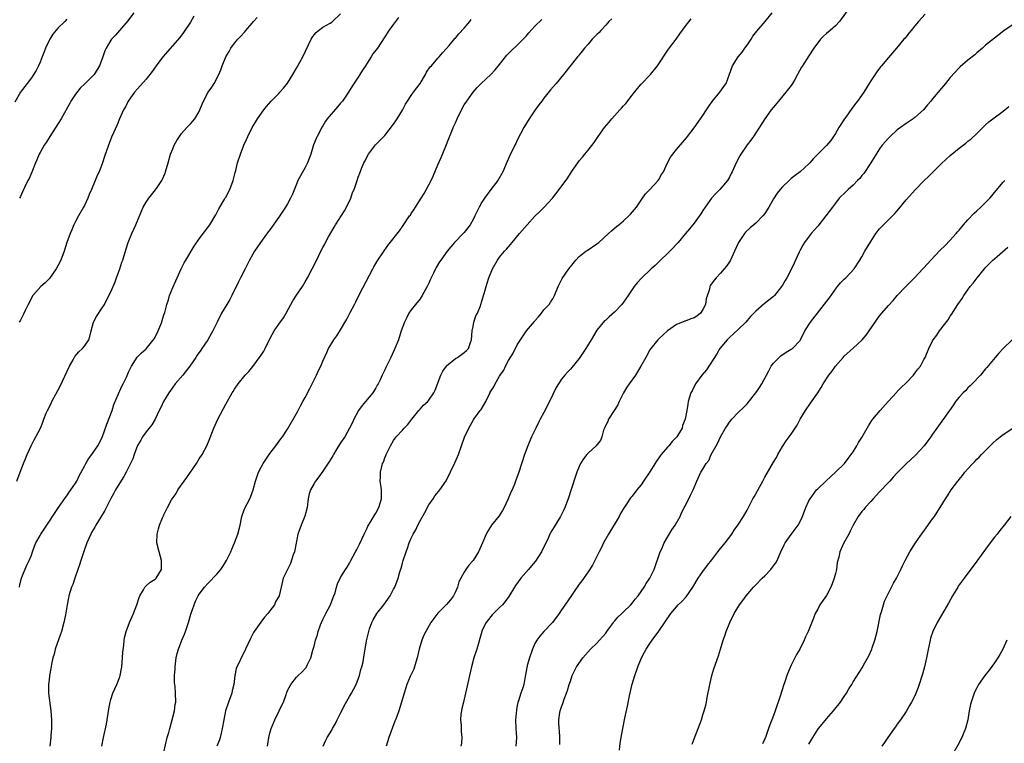
# Model space of a CAD drawing. Units: inches. Extents: x 2595000 to 2598000, y 1488000 to 1491000.
# Drawn here: x 2596668 to 2596891, y 1488538 to 1488701 of the extents above; entities that cross this region are included whole.
import ezdxf

# ---------------------------------------------------------------- set-up
doc = ezdxf.new("R2010")
doc.units = ezdxf.units.IN
doc.header["$MEASUREMENT"] = 0
doc.layers.add('LD25951488_10ft', color=93, linetype='Continuous')

msp = doc.modelspace()

# ---------------------------------------------------------------- linework, layer by layer
at = {"layer": 'LD25951488_10ft'}
for points, elevation in [([(2596668.32, 1488573), (2596668.42, 1488573.58), (2596668.79, 1488575), (2596669, 1488575.6), (2596669.99, 1488578.01), (2596670.49, 1488579), (2596671, 1488580.27), (2596671.25, 1488581), (2596671.73, 1488582.27), (2596672.03, 1488583), (2596673, 1488584.72), (2596673.16, 1488585), (2596673.91, 1488586.09), (2596677.13, 1488591), (2596678.71, 1488593.29), (2596679, 1488593.66), (2596679.53, 1488594.47), (2596679.96, 1488595), (2596681, 1488596.5), (2596681.29, 1488597), (2596681.81, 1488598.19), (2596683, 1488600.37), (2596683.33, 1488601), (2596683.95, 1488602.05), (2596684.68, 1488603), (2596685, 1488603.45), (2596686.02, 1488605), (2596687, 1488606.89), (2596688.08, 1488609.92), (2596689.27, 1488613), (2596689.68, 1488614.32), (2596690.71, 1488616.71), (2596690.86, 1488617.14), (2596691, 1488617.4), (2596691.5, 1488618.5), (2596691.8, 1488619), (2596692.51, 1488620.51), (2596693, 1488621.63), (2596693.65, 1488623), (2596694.96, 1488625.04), (2596695.95, 1488626.05), (2596697, 1488626.95), (2596698.81, 1488629.19), (2596699.51, 1488630.49), (2596700.52, 1488633), (2596700.62, 1488633.38), (2596701, 1488634.65), (2596701.19, 1488635.19), (2596701.67, 1488637), (2596702.03, 1488638.03), (2596702.27, 1488639), (2596703, 1488640.78), (2596703.7, 1488642.3), (2596704, 1488643), (2596704.92, 1488645), (2596705.62, 1488646.38), (2596705.95, 1488647), (2596707.86, 1488650.14), (2596709, 1488651.81), (2596711.38, 1488655), (2596712.61, 1488657), (2596712.74, 1488657.26), (2596713, 1488657.74), (2596713.42, 1488658.58), (2596714.65, 1488660.65), (2596714.9, 1488661.1), (2596715, 1488661.27), (2596715.92, 1488663), (2596716.7, 1488665), (2596717.15, 1488666.85), (2596717.26, 1488667.26), (2596717.67, 1488669), (2596718.31, 1488671), (2596719.09, 1488673), (2596719.7, 1488674.3), (2596720.01, 1488675), (2596721, 1488677), (2596721.77, 1488678.23), (2596722.2, 1488679), (2596723.63, 1488681), (2596724.24, 1488681.76), (2596725.3, 1488683), (2596727, 1488684.72), (2596727.25, 1488685), (2596728.11, 1488685.89), (2596729, 1488687.04), (2596730.2, 1488689), (2596731, 1488690.44), (2596731.35, 1488691), (2596731.79, 1488691.79), (2596732.45, 1488693), (2596734.33, 1488697), (2596734.58, 1488697.42), (2596735, 1488698), (2596735.46, 1488698.54), (2596736.01, 1488699), (2596737, 1488699.73), (2596738.61, 1488700.61), (2596739, 1488700.84), (2596739.2, 1488701), (2596741, 1488702.72)], 10750), ([(2596694.22, 1488703), (2596693, 1488701.41), (2596692.84, 1488701.16), (2596690.92, 1488699), (2596690.06, 1488697.94), (2596689.16, 1488697), (2596689, 1488696.76), (2596687.94, 1488695), (2596687.64, 1488694.36), (2596687.19, 1488693), (2596686.44, 1488691), (2596685.88, 1488690.12), (2596685.22, 1488689), (2596685, 1488688.75), (2596683.2, 1488687), (2596682.05, 1488685.95), (2596681, 1488684.59), (2596679.96, 1488683), (2596679.61, 1488682.39), (2596678.87, 1488681), (2596677.73, 1488679), (2596675.16, 1488675), (2596674.37, 1488673.63), (2596673.93, 1488673), (2596673, 1488671.35), (2596672.78, 1488671), (2596672.27, 1488669.73), (2596671.92, 1488669), (2596671.1, 1488666.9), (2596670.49, 1488665.51), (2596670.21, 1488665), (2596669.44, 1488663.44), (2596669, 1488662.45), (2596668.57, 1488661.43), (2596668.34, 1488661)], 10780), ([(2596737.02, 1488537), (2596737.66, 1488538.34), (2596737.99, 1488539), (2596739, 1488540.66), (2596739.18, 1488541), (2596739.84, 1488542.16), (2596740.24, 1488543), (2596741, 1488544.45), (2596741.25, 1488545), (2596741.83, 1488546.17), (2596743, 1488548.23), (2596743.47, 1488549), (2596743.98, 1488550.02), (2596744.49, 1488551), (2596745.28, 1488553), (2596745.6, 1488554.4), (2596745.82, 1488555), (2596746.09, 1488556.09), (2596746.32, 1488557.68), (2596746.58, 1488559), (2596746.88, 1488560.88), (2596747, 1488561.44), (2596747.32, 1488562.68), (2596747.36, 1488563), (2596747.54, 1488563.54), (2596748.06, 1488565), (2596748.39, 1488565.61), (2596749.2, 1488567), (2596750.8, 1488569), (2596751.72, 1488570.28), (2596752.22, 1488571), (2596753, 1488572.53), (2596753.27, 1488573), (2596754.05, 1488575), (2596754.43, 1488576.43), (2596754.72, 1488577.28), (2596755, 1488578.41), (2596755.16, 1488579), (2596755.81, 1488581), (2596756.15, 1488581.85), (2596756.53, 1488583), (2596757, 1488584.1), (2596757.41, 1488585), (2596758.02, 1488585.98), (2596758.47, 1488587), (2596759, 1488588.01), (2596760.07, 1488589.93), (2596761, 1488591.66), (2596761.94, 1488593), (2596762.36, 1488593.64), (2596763.25, 1488594.75), (2596763.46, 1488595), (2596764.91, 1488597.09), (2596766.88, 1488601.12), (2596767.49, 1488602.51), (2596767.69, 1488603), (2596769.08, 1488606.92), (2596770.01, 1488609), (2596771.18, 1488611), (2596772.62, 1488613), (2596772.79, 1488613.21), (2596773.86, 1488615), (2596774.62, 1488616.62), (2596774.82, 1488617), (2596774.89, 1488617.11), (2596775, 1488617.32), (2596775.65, 1488618.35), (2596775.95, 1488619), (2596777, 1488620.78), (2596777.14, 1488621), (2596777.91, 1488622.09), (2596778.34, 1488623), (2596779, 1488624.26), (2596780.04, 1488625.96), (2596781, 1488627.87), (2596781.71, 1488629), (2596783.11, 1488631), (2596784.89, 1488633.11), (2596785, 1488633.27), (2596785.8, 1488634.2), (2596786.44, 1488635), (2596787, 1488635.75), (2596788.18, 1488637), (2596788.52, 1488637.48), (2596789, 1488638.24), (2596789.42, 1488639), (2596790.21, 1488641), (2596791.14, 1488642.86), (2596792.65, 1488645), (2596793, 1488645.47), (2596794.26, 1488647), (2596795, 1488647.81), (2596796.48, 1488649), (2596796.78, 1488649.22), (2596799, 1488650.66), (2596799.43, 1488651), (2596801.67, 1488653), (2596802.34, 1488653.66), (2596803.41, 1488654.59), (2596803.94, 1488655), (2596805, 1488655.89), (2596806.24, 1488657), (2596806.63, 1488657.37), (2596807.55, 1488658.45), (2596807.95, 1488659), (2596809.32, 1488661), (2596810.03, 1488661.97), (2596811, 1488662.96), (2596812.85, 1488665), (2596813, 1488665.22), (2596813.65, 1488666.35), (2596814.05, 1488667), (2596814.98, 1488669), (2596815.68, 1488670.32), (2596816.17, 1488671), (2596817, 1488672.03), (2596818.41, 1488673.59), (2596819.32, 1488674.68), (2596819.55, 1488675), (2596821, 1488676.91), (2596822.46, 1488679), (2596823, 1488679.74), (2596823.82, 1488681), (2596824.27, 1488681.73), (2596825.1, 1488682.9), (2596826.83, 1488685), (2596827.72, 1488686.28), (2596828.28, 1488687), (2596829.05, 1488689.05), (2596829.7, 1488691), (2596831.01, 1488693), (2596831.91, 1488694.09), (2596832.51, 1488695), (2596833, 1488695.68), (2596833.91, 1488697), (2596834.34, 1488697.66), (2596835.21, 1488698.79), (2596837.1, 1488701), (2596838.67, 1488703)], 10690), ([(2596856.24, 1488704.24), (2596853.89, 1488701), (2596853, 1488700.05), (2596851.78, 1488699), (2596851, 1488698.29), (2596850.3, 1488697.7), (2596849.61, 1488697), (2596848.13, 1488695), (2596847, 1488693.26), (2596845.57, 1488691), (2596845.34, 1488690.66), (2596844.44, 1488689), (2596843.71, 1488687.71), (2596843.3, 1488687), (2596843, 1488686.55), (2596841.8, 1488685), (2596840.11, 1488683), (2596839, 1488681.64), (2596838.49, 1488681), (2596837, 1488679), (2596834.43, 1488675), (2596833.84, 1488674.16), (2596833, 1488673.09), (2596831.62, 1488671), (2596831.39, 1488670.61), (2596830.56, 1488669), (2596829.65, 1488667), (2596829.4, 1488666.6), (2596829, 1488665.8), (2596828.55, 1488665), (2596826.86, 1488663), (2596825.9, 1488662.1), (2596824.98, 1488661.02), (2596823.49, 1488659), (2596823, 1488658.23), (2596822.51, 1488657.49), (2596821, 1488655.39), (2596819.95, 1488654.05), (2596819.09, 1488653), (2596817.39, 1488651), (2596817, 1488650.59), (2596816.25, 1488649.75), (2596812.2, 1488645.8), (2596811.28, 1488645), (2596809, 1488642.87), (2596808.11, 1488641.89), (2596807.44, 1488641), (2596807, 1488640.39), (2596806.12, 1488639), (2596805, 1488637.46), (2596804.64, 1488637), (2596803, 1488635.26), (2596801.8, 1488634.2), (2596801, 1488633.44), (2596800.76, 1488633.24), (2596799, 1488631.17), (2596797.71, 1488629), (2596796.48, 1488627), (2596795.92, 1488626.08), (2596795, 1488624.77), (2596793.33, 1488622.67), (2596793, 1488622.33), (2596792.33, 1488621.67), (2596791.74, 1488621), (2596791, 1488620.04), (2596790.29, 1488619), (2596789.82, 1488618.18), (2596788.28, 1488615), (2596787, 1488612.52), (2596786.16, 1488611), (2596785.77, 1488610.23), (2596785.17, 1488609), (2596784.22, 1488607), (2596783.38, 1488605), (2596782.65, 1488603), (2596781.31, 1488599), (2596780.59, 1488597), (2596780.34, 1488596.34), (2596779.8, 1488595), (2596779.54, 1488594.46), (2596778.93, 1488593), (2596778.01, 1488591), (2596777.65, 1488590.35), (2596776.86, 1488589.14), (2596775.17, 1488587), (2596774.33, 1488585.67), (2596773.93, 1488585), (2596773.14, 1488583), (2596772.25, 1488581), (2596771, 1488579.06), (2596770.04, 1488577.96), (2596769.37, 1488577), (2596769, 1488576.42), (2596768.19, 1488575), (2596767.79, 1488574.21), (2596767.44, 1488573), (2596767, 1488571.95), (2596766.54, 1488571), (2596765.86, 1488570.14), (2596765, 1488569.07), (2596763, 1488567.08), (2596762.09, 1488565.91), (2596761.44, 1488565), (2596760.26, 1488563), (2596759.86, 1488562.14), (2596759.38, 1488561), (2596758.82, 1488559), (2596758.36, 1488557), (2596758.03, 1488556.03), (2596757.74, 1488555), (2596757.55, 1488554.45), (2596756.75, 1488552.75), (2596756.02, 1488551), (2596755.78, 1488550.22), (2596755.35, 1488549), (2596754.81, 1488547), (2596754.21, 1488545), (2596753.76, 1488543.76), (2596753.46, 1488543), (2596753.31, 1488542.69), (2596751.89, 1488539), (2596751.32, 1488537)], 10680), ([(2596873.34, 1488702.66), (2596871.82, 1488701), (2596871, 1488700.01), (2596870.12, 1488699), (2596869.64, 1488698.36), (2596868.75, 1488697.25), (2596868.52, 1488697), (2596866.86, 1488695), (2596865, 1488692.88), (2596863.43, 1488691), (2596863.23, 1488690.77), (2596862.36, 1488689.64), (2596861, 1488687.56), (2596860.67, 1488687), (2596860.01, 1488685.99), (2596859.44, 1488685), (2596858, 1488683), (2596857.55, 1488682.45), (2596857, 1488681.7), (2596856.68, 1488681.32), (2596855.32, 1488679.32), (2596855.05, 1488678.95), (2596853.79, 1488677), (2596853, 1488675.65), (2596851.95, 1488674.05), (2596851, 1488672.98), (2596848.02, 1488669.98), (2596847.19, 1488669), (2596847, 1488668.8), (2596845, 1488666.99), (2596843.85, 1488666.15), (2596843, 1488665.44), (2596842.5, 1488665), (2596841, 1488663.57), (2596840.52, 1488663), (2596839.85, 1488662.15), (2596839, 1488660.87), (2596837.91, 1488659), (2596837, 1488657.58), (2596836.57, 1488657), (2596835, 1488655.39), (2596834.53, 1488655), (2596833.71, 1488654.29), (2596832.68, 1488653.32), (2596832.39, 1488653), (2596831.04, 1488650.96), (2596830.19, 1488649), (2596829.24, 1488647), (2596829, 1488646.6), (2596828.33, 1488645.67), (2596827.8, 1488645), (2596827, 1488644.07), (2596825.99, 1488643), (2596825.52, 1488642.48), (2596824.69, 1488641.31), (2596824.54, 1488641), (2596824.47, 1488640.47), (2596823.73, 1488638.27), (2596823.6, 1488637), (2596823, 1488635.82), (2596822.44, 1488635), (2596821.66, 1488634.34), (2596821, 1488633.91), (2596820.28, 1488633.72), (2596819, 1488633.19), (2596818.82, 1488633.18), (2596818.36, 1488633), (2596817, 1488632.4), (2596815, 1488631.04), (2596813, 1488629.17), (2596812.84, 1488629), (2596811.22, 1488627), (2596811, 1488626.67), (2596810.05, 1488625), (2596808.99, 1488623), (2596807.72, 1488621), (2596806.29, 1488619), (2596805.77, 1488618.23), (2596805.05, 1488617), (2596804.02, 1488615), (2596803.73, 1488614.27), (2596802.95, 1488613), (2596801.67, 1488611), (2596801.49, 1488610.51), (2596801, 1488609.67), (2596800.7, 1488609), (2596800.52, 1488608.52), (2596800.14, 1488607), (2596799.81, 1488606.19), (2596799, 1488605.22), (2596798.84, 1488605), (2596797, 1488603.31), (2596796.72, 1488603), (2596795.95, 1488602.05), (2596795.33, 1488601), (2596795, 1488600.27), (2596794.5, 1488599), (2596794.11, 1488597.89), (2596792.48, 1488593), (2596791.75, 1488591), (2596791.53, 1488590.47), (2596790.8, 1488589), (2596789.34, 1488586.66), (2596788.59, 1488585.41), (2596788.38, 1488585), (2596787.88, 1488583.88), (2596786.63, 1488581.37), (2596786.47, 1488581), (2596785.1, 1488578.9), (2596784.18, 1488577.82), (2596783.52, 1488577), (2596781.79, 1488575), (2596780.59, 1488573.41), (2596780.34, 1488573), (2596779.11, 1488570.89), (2596778.27, 1488569.73), (2596777.63, 1488569), (2596777, 1488568.36), (2596775.58, 1488567), (2596775.3, 1488566.7), (2596775, 1488566.37), (2596773.94, 1488565), (2596773, 1488563.12), (2596772.95, 1488563), (2596771.8, 1488559), (2596771.18, 1488557), (2596770.6, 1488555), (2596770.14, 1488553), (2596769.74, 1488551), (2596769.3, 1488549), (2596768.78, 1488547), (2596768.47, 1488545.53), (2596768.33, 1488545), (2596768.24, 1488544.24), (2596768.16, 1488543), (2596768.29, 1488541.71), (2596768.3, 1488540.3), (2596768.45, 1488539), (2596768.34, 1488537.66), (2596768.22, 1488537)], 10670), ([(2596679, 1488701.56), (2596678.58, 1488701), (2596677, 1488699.5), (2596675.86, 1488698.14), (2596675.16, 1488697), (2596675, 1488696.71), (2596674.23, 1488695), (2596673.87, 1488694.13), (2596673.48, 1488693), (2596673, 1488691.8), (2596672.64, 1488691), (2596672.08, 1488689.92), (2596671, 1488688.25), (2596670.02, 1488687), (2596669, 1488685.6), (2596668.58, 1488685), (2596667.27, 1488682.73)], 10790), ([(2596667.68, 1488597), (2596668.46, 1488599), (2596669.21, 1488601), (2596669.75, 1488602.25), (2596670.04, 1488603), (2596670.99, 1488605), (2596671.67, 1488606.33), (2596672.05, 1488607), (2596673.04, 1488609), (2596673.63, 1488610.37), (2596673.85, 1488611), (2596674.39, 1488612.39), (2596674.65, 1488613), (2596675.46, 1488614.54), (2596675.65, 1488615), (2596677, 1488617.5), (2596677.54, 1488618.47), (2596679.61, 1488623), (2596680.47, 1488624.47), (2596680.84, 1488625.16), (2596681.74, 1488626.26), (2596682.57, 1488627), (2596683, 1488627.53), (2596684, 1488629), (2596684.26, 1488629.74), (2596684.54, 1488631), (2596685.1, 1488633), (2596685.76, 1488634.24), (2596687, 1488636.19), (2596687.53, 1488637), (2596688.05, 1488637.95), (2596689, 1488639.83), (2596689.94, 1488642.06), (2596690.3, 1488643), (2596691, 1488645), (2596691.49, 1488646.51), (2596691.69, 1488647), (2596692.03, 1488648.03), (2596692.32, 1488649), (2596692.46, 1488649.54), (2596692.94, 1488651), (2596693.76, 1488653), (2596694.68, 1488655), (2596695.93, 1488658.07), (2596696.34, 1488659), (2596697, 1488660.1), (2596697.57, 1488661), (2596698.22, 1488661.78), (2596699.1, 1488662.9), (2596699.47, 1488663.47), (2596700.53, 1488665), (2596700.7, 1488665.3), (2596701.3, 1488666.7), (2596701.4, 1488667), (2596701.96, 1488669), (2596702.53, 1488671), (2596703, 1488672.17), (2596703.35, 1488673), (2596703.91, 1488674.09), (2596704.5, 1488675), (2596705, 1488675.68), (2596706.16, 1488677), (2596706.57, 1488677.43), (2596707, 1488677.87), (2596707.54, 1488678.46), (2596707.99, 1488679), (2596709, 1488680.65), (2596709.17, 1488681), (2596709.69, 1488682.31), (2596709.98, 1488683), (2596711, 1488684.99), (2596711.84, 1488686.16), (2596712.4, 1488687), (2596713.46, 1488689), (2596713.92, 1488690.08), (2596714.22, 1488691), (2596714.99, 1488693), (2596715.76, 1488694.24), (2596716.18, 1488695), (2596717, 1488696.11), (2596717.73, 1488697), (2596718.36, 1488697.64), (2596719.31, 1488698.69), (2596719.55, 1488699), (2596721, 1488700.63), (2596721.29, 1488701), (2596722.08, 1488701.92)], 10760), ([(2596707.79, 1488702.21), (2596707, 1488700.85), (2596705.47, 1488698.53), (2596704.58, 1488697.42), (2596700.78, 1488693), (2596699.23, 1488691), (2596698.33, 1488689.67), (2596697, 1488687.98), (2596695, 1488685.76), (2596694.34, 1488685), (2596692.94, 1488683), (2596692.28, 1488681.72), (2596691.88, 1488681), (2596690.99, 1488679), (2596690.41, 1488677.59), (2596689.17, 1488674.83), (2596688.43, 1488673), (2596687.55, 1488670.45), (2596687.1, 1488669), (2596686.32, 1488667), (2596685.88, 1488666.12), (2596685.44, 1488665), (2596684.61, 1488663), (2596684.12, 1488661.88), (2596683.77, 1488661), (2596683, 1488659.4), (2596682.79, 1488659), (2596681.64, 1488657), (2596681, 1488655.77), (2596680.61, 1488655), (2596680.13, 1488653.88), (2596679.77, 1488653), (2596679.07, 1488651), (2596678.46, 1488649), (2596677.7, 1488647), (2596677, 1488645.75), (2596676.62, 1488645), (2596675.12, 1488642.88), (2596674.13, 1488641.87), (2596673.18, 1488641), (2596671.36, 1488639), (2596670.25, 1488637), (2596669.59, 1488635.59), (2596669.25, 1488634.75), (2596668.56, 1488633.44), (2596668.28, 1488633)], 10770), ([(2596754.07, 1488701.93), (2596753, 1488700.44), (2596751.93, 1488699), (2596751, 1488697.53), (2596749.32, 1488695), (2596748.32, 1488693.68), (2596747.93, 1488693), (2596747, 1488691.56), (2596746.66, 1488691), (2596745.98, 1488690.02), (2596745.38, 1488689), (2596745, 1488688.41), (2596743.62, 1488686.38), (2596742.79, 1488685), (2596741.41, 1488683), (2596741, 1488682.49), (2596740.29, 1488681.71), (2596737.99, 1488679), (2596737.57, 1488678.43), (2596737, 1488677.4), (2596736.84, 1488677.16), (2596735.7, 1488675), (2596735.47, 1488674.53), (2596734.9, 1488673.1), (2596734.26, 1488671), (2596733.53, 1488669), (2596733, 1488668), (2596731.93, 1488666.07), (2596731.35, 1488665), (2596731, 1488664.18), (2596730.09, 1488661.91), (2596729.69, 1488661), (2596729, 1488659.75), (2596728.56, 1488659), (2596727.94, 1488658.06), (2596727, 1488656.69), (2596725, 1488653.89), (2596724.61, 1488653.39), (2596722.88, 1488651), (2596721.52, 1488649), (2596720.38, 1488647), (2596719.4, 1488645), (2596718.38, 1488643), (2596717.91, 1488642.1), (2596716.41, 1488639), (2596715.91, 1488638.08), (2596715.28, 1488637), (2596714.08, 1488635), (2596713.07, 1488633), (2596712.1, 1488631), (2596710.92, 1488629), (2596709.59, 1488627), (2596709.34, 1488626.66), (2596708.53, 1488625.47), (2596708.24, 1488625), (2596706.85, 1488623), (2596705.26, 1488621), (2596703.57, 1488619), (2596703, 1488618.26), (2596702.49, 1488617.51), (2596702.11, 1488617), (2596700.93, 1488615), (2596700.32, 1488613.68), (2596699.95, 1488613), (2596699, 1488611.05), (2596698.26, 1488609.74), (2596697, 1488608.16), (2596696.19, 1488607), (2596695.76, 1488606.24), (2596695, 1488605.09), (2596694.26, 1488603), (2596693.97, 1488602.03), (2596692.45, 1488599), (2596691.96, 1488598.04), (2596691, 1488596.63), (2596690.06, 1488595), (2596689.7, 1488594.3), (2596689, 1488593.09), (2596687.63, 1488590.37), (2596686.84, 1488589), (2596685.62, 1488587), (2596685.4, 1488586.6), (2596685, 1488585.96), (2596684.65, 1488585.35), (2596684.44, 1488585), (2596683.56, 1488583), (2596682.92, 1488581.08), (2596682.83, 1488580.83), (2596682.21, 1488579), (2596681.92, 1488578.08), (2596681.5, 1488577), (2596680.81, 1488575), (2596680.37, 1488573.63), (2596680.12, 1488573), (2596679.52, 1488571), (2596679.41, 1488570.59), (2596679.09, 1488569), (2596678.7, 1488566.7), (2596678.37, 1488565), (2596677.84, 1488563), (2596677.63, 1488562.37), (2596676.42, 1488559), (2596676.13, 1488557.87), (2596675.88, 1488557), (2596675.58, 1488555.58), (2596675.49, 1488555), (2596675.44, 1488554.56), (2596675.13, 1488553), (2596675, 1488552.04), (2596674.87, 1488551), (2596674.9, 1488549), (2596675.44, 1488545), (2596675.54, 1488543), (2596675.53, 1488541), (2596675.44, 1488539.44), (2596675.43, 1488539), (2596675.16, 1488537)], 10740), ([(2596686.96, 1488537.04), (2596687.3, 1488539), (2596687.98, 1488542.02), (2596688.18, 1488543), (2596688.4, 1488544.4), (2596688.54, 1488545.46), (2596688.82, 1488547), (2596689, 1488547.59), (2596689.47, 1488549), (2596690.37, 1488551), (2596691, 1488552.69), (2596691.09, 1488553), (2596691.41, 1488554.59), (2596691.46, 1488555), (2596691.67, 1488557), (2596691.74, 1488558.26), (2596691.9, 1488559.9), (2596691.98, 1488561), (2596692.16, 1488561.84), (2596692.43, 1488563), (2596693.24, 1488565), (2596694.14, 1488567), (2596694.89, 1488569), (2596695.38, 1488570.62), (2596695.55, 1488571), (2596696.39, 1488572.39), (2596696.7, 1488573), (2596696.83, 1488573.17), (2596697, 1488573.3), (2596697.89, 1488574.11), (2596699, 1488574.78), (2596699.23, 1488575), (2596700.49, 1488577), (2596700.49, 1488579), (2596700.17, 1488580.17), (2596699.9, 1488581), (2596699.43, 1488583), (2596699.45, 1488585), (2596699.8, 1488586.2), (2596700, 1488587), (2596700.69, 1488588.69), (2596700.83, 1488589), (2596700.89, 1488589.11), (2596701, 1488589.36), (2596701.84, 1488591), (2596702.76, 1488592.76), (2596702.9, 1488593), (2596703.78, 1488594.22), (2596704.18, 1488595), (2596705.6, 1488597), (2596706.21, 1488597.79), (2596708.4, 1488601), (2596709, 1488602.01), (2596709.65, 1488603), (2596710.71, 1488605), (2596711.38, 1488606.62), (2596711.84, 1488607.84), (2596712.3, 1488609), (2596713.2, 1488611), (2596715, 1488614.4), (2596716.48, 1488617), (2596716.69, 1488617.31), (2596717, 1488617.83), (2596717.78, 1488619), (2596719.41, 1488621), (2596720.2, 1488621.8), (2596721.1, 1488622.9), (2596722.83, 1488625.17), (2596723, 1488625.46), (2596723.61, 1488626.39), (2596723.93, 1488627), (2596725, 1488629.21), (2596725.98, 1488631), (2596727, 1488632.5), (2596728.04, 1488633.96), (2596728.67, 1488635), (2596730.19, 1488637.81), (2596731, 1488639.04), (2596732.35, 1488641), (2596733, 1488642.1), (2596733.51, 1488643), (2596734.53, 1488645), (2596735.38, 1488646.62), (2596736.05, 1488648.05), (2596736.54, 1488649), (2596737, 1488649.83), (2596737.4, 1488650.6), (2596737.58, 1488651), (2596738.29, 1488652.29), (2596739.52, 1488654.48), (2596739.83, 1488655), (2596741.86, 1488658.14), (2596742.37, 1488659), (2596743.31, 1488661), (2596743.72, 1488662.28), (2596744.05, 1488663), (2596744.6, 1488664.6), (2596744.72, 1488665), (2596745, 1488665.81), (2596745.34, 1488666.66), (2596745.75, 1488667.75), (2596746.29, 1488669), (2596746.53, 1488669.47), (2596747, 1488670.47), (2596747.29, 1488671), (2596748.92, 1488673.08), (2596749.89, 1488674.11), (2596751, 1488675.18), (2596753, 1488677.74), (2596753.47, 1488678.53), (2596753.79, 1488679), (2596755, 1488680.91), (2596755.72, 1488682.28), (2596756.17, 1488683), (2596757, 1488684.26), (2596757.51, 1488685), (2596759, 1488687.01), (2596760.18, 1488689), (2596760.47, 1488689.53), (2596761.29, 1488690.71), (2596761.55, 1488691), (2596763, 1488692.68), (2596763.32, 1488693), (2596764.07, 1488693.93), (2596765, 1488694.89), (2596765.6, 1488695.6), (2596766.86, 1488697.14), (2596767, 1488697.26), (2596767.75, 1488698.25), (2596769, 1488699.52), (2596770.24, 1488701), (2596770.56, 1488701.44)], 10730), ([(2596701, 1488535.64), (2596701.78, 1488539), (2596702.09, 1488540.09), (2596702.32, 1488541), (2596702.9, 1488543), (2596703.41, 1488545), (2596703.58, 1488546.42), (2596703.67, 1488547), (2596703.61, 1488549), (2596703.52, 1488550.48), (2596703.45, 1488551), (2596703.41, 1488551.41), (2596703.43, 1488553), (2596703.54, 1488554.46), (2596703.56, 1488555), (2596703.81, 1488557), (2596704, 1488558), (2596704.28, 1488559), (2596705.05, 1488561), (2596705.64, 1488562.36), (2596705.88, 1488563), (2596706.57, 1488565), (2596707.13, 1488566.87), (2596707.85, 1488569), (2596708.18, 1488569.81), (2596708.74, 1488571), (2596709, 1488571.43), (2596710.18, 1488573), (2596711, 1488573.87), (2596713, 1488575.94), (2596713.88, 1488577), (2596714.36, 1488577.64), (2596715.21, 1488579), (2596716.19, 1488581), (2596716.41, 1488581.59), (2596716.99, 1488583), (2596717.73, 1488585), (2596718.23, 1488587), (2596718.58, 1488588.58), (2596718.66, 1488589), (2596719.26, 1488590.74), (2596720.44, 1488593), (2596720.61, 1488593.39), (2596721.21, 1488595), (2596721.73, 1488597), (2596722.4, 1488599), (2596723, 1488600.15), (2596723.45, 1488601), (2596724.81, 1488603), (2596725, 1488603.26), (2596726.36, 1488605), (2596727.46, 1488606.54), (2596727.82, 1488607), (2596729, 1488608.78), (2596731, 1488612.3), (2596731.36, 1488613), (2596731.95, 1488614.05), (2596732.46, 1488615), (2596733, 1488615.9), (2596734.06, 1488617.94), (2596735.54, 1488621), (2596736, 1488622), (2596736.51, 1488623), (2596737, 1488624.16), (2596737.87, 1488626.13), (2596738.28, 1488627), (2596739, 1488628.24), (2596739.46, 1488629), (2596740.11, 1488629.89), (2596741, 1488631.24), (2596742.38, 1488633.62), (2596743.14, 1488635.14), (2596744.11, 1488637), (2596744.42, 1488637.58), (2596745.29, 1488639.29), (2596748.26, 1488645), (2596748.49, 1488645.51), (2596749.44, 1488647), (2596751.67, 1488650.33), (2596754.35, 1488653.65), (2596755.19, 1488654.81), (2596756.63, 1488657), (2596756.79, 1488657.21), (2596757, 1488657.56), (2596757.61, 1488658.39), (2596757.94, 1488659), (2596759.21, 1488661), (2596759.94, 1488662.06), (2596761.49, 1488665), (2596761.97, 1488666.03), (2596763, 1488668.55), (2596763.75, 1488670.25), (2596764.79, 1488672.79), (2596765.46, 1488674.54), (2596766.16, 1488676.16), (2596766.5, 1488677), (2596767, 1488678.07), (2596767.4, 1488679), (2596768.37, 1488681), (2596769, 1488682.11), (2596769.54, 1488683), (2596771, 1488685.04), (2596771.92, 1488686.08), (2596772.82, 1488687), (2596775, 1488689.03), (2596775.95, 1488690.05), (2596777, 1488691.29), (2596778.64, 1488693.36), (2596779.62, 1488694.38), (2596781, 1488695.66), (2596782.34, 1488697), (2596783, 1488697.72), (2596783.59, 1488698.41), (2596785, 1488699.95), (2596786.51, 1488701.49)], 10720), ([(2596802.38, 1488701.62), (2596801.75, 1488701), (2596801, 1488700.17), (2596799.88, 1488699), (2596799.49, 1488698.51), (2596799, 1488698.06), (2596798.5, 1488697.5), (2596797.94, 1488697), (2596797, 1488695.88), (2596796.21, 1488695), (2596795.71, 1488694.29), (2596795, 1488693.44), (2596794.81, 1488693.19), (2596794.64, 1488693), (2596791.43, 1488689), (2596789.78, 1488687), (2596788.49, 1488685.51), (2596787, 1488683.65), (2596786.51, 1488683), (2596785.89, 1488682.11), (2596785.07, 1488681), (2596783.7, 1488679), (2596782.48, 1488677), (2596781, 1488674.13), (2596780.63, 1488673.37), (2596780.47, 1488673), (2596779.31, 1488670.69), (2596778.69, 1488669.31), (2596777.73, 1488667), (2596776.6, 1488665), (2596775, 1488662.96), (2596773.54, 1488661), (2596773, 1488660.14), (2596772.36, 1488659), (2596771.9, 1488658.1), (2596771.42, 1488657), (2596771, 1488656.19), (2596770.34, 1488655), (2596769, 1488653.29), (2596768.76, 1488653), (2596766.79, 1488651), (2596765.96, 1488650.04), (2596765.09, 1488649), (2596763.66, 1488647), (2596763.41, 1488646.59), (2596762.66, 1488645.34), (2596762.46, 1488645), (2596762.02, 1488644.02), (2596761.34, 1488642.66), (2596761, 1488641.8), (2596760.62, 1488641), (2596759.49, 1488639), (2596759, 1488638.27), (2596757.93, 1488637), (2596757, 1488635.75), (2596756.47, 1488635), (2596755.96, 1488634.04), (2596755.46, 1488633), (2596754.74, 1488631), (2596754.07, 1488629), (2596753.3, 1488627), (2596752.38, 1488625), (2596751.4, 1488623), (2596751.26, 1488622.74), (2596751, 1488622.16), (2596750.44, 1488621), (2596749.95, 1488619.95), (2596749.47, 1488619), (2596749.3, 1488618.7), (2596749, 1488618.12), (2596748.33, 1488617), (2596746.67, 1488615), (2596745.86, 1488614.14), (2596745.08, 1488613), (2596744.01, 1488611), (2596743.71, 1488610.29), (2596743.04, 1488609), (2596741.94, 1488607), (2596741, 1488605.63), (2596739.95, 1488603.95), (2596739.37, 1488603), (2596739.25, 1488602.75), (2596738.5, 1488601.5), (2596737, 1488599.28), (2596736.05, 1488597.95), (2596735.34, 1488597), (2596735, 1488596.45), (2596734.18, 1488595), (2596733.9, 1488594.1), (2596733.65, 1488593), (2596733.42, 1488591), (2596732.94, 1488589.06), (2596732.06, 1488587), (2596731.78, 1488586.22), (2596731.29, 1488585), (2596730.64, 1488581.36), (2596730.55, 1488581), (2596730.28, 1488580.28), (2596729.63, 1488578.37), (2596728, 1488575), (2596727.54, 1488573), (2596727.06, 1488571), (2596726.29, 1488569.71), (2596726.02, 1488569), (2596725, 1488567.67), (2596724.53, 1488567), (2596723.8, 1488566.2), (2596722.92, 1488565.08), (2596722.57, 1488564.57), (2596721.45, 1488563), (2596721.28, 1488562.72), (2596720.59, 1488561.41), (2596719.5, 1488559), (2596719, 1488557.97), (2596718.48, 1488557), (2596718.08, 1488556.08), (2596717.54, 1488555), (2596717.39, 1488554.61), (2596717.08, 1488553), (2596716.84, 1488551), (2596716.45, 1488549.55), (2596716.35, 1488549), (2596715.61, 1488547), (2596714.97, 1488545), (2596714.54, 1488543), (2596714.2, 1488541), (2596713.95, 1488539.95), (2596713.75, 1488539), (2596713.57, 1488538.43), (2596712.98, 1488537.02)], 10710), ([(2596724.48, 1488537), (2596724.77, 1488539), (2596725, 1488539.97), (2596725.27, 1488541), (2596726.12, 1488543), (2596727.13, 1488545), (2596727.73, 1488546.27), (2596728.05, 1488547), (2596728.67, 1488548.67), (2596728.79, 1488549), (2596728.83, 1488549.17), (2596729, 1488549.62), (2596729.71, 1488551), (2596731, 1488552.6), (2596731.41, 1488553), (2596732.26, 1488553.74), (2596733.19, 1488554.81), (2596733.3, 1488555), (2596733.5, 1488555.5), (2596734.25, 1488557), (2596734.71, 1488558.71), (2596734.82, 1488559), (2596735, 1488559.67), (2596735.34, 1488561), (2596735.76, 1488562.24), (2596735.94, 1488563), (2596736.48, 1488564.48), (2596736.68, 1488565), (2596737, 1488565.71), (2596737.43, 1488566.57), (2596737.67, 1488567), (2596738.7, 1488569), (2596739.31, 1488570.69), (2596739.46, 1488571), (2596739.74, 1488571.74), (2596740.1, 1488573), (2596740.27, 1488573.73), (2596741, 1488575.17), (2596742.14, 1488577), (2596742.48, 1488577.52), (2596743, 1488578.4), (2596743.34, 1488579), (2596744.4, 1488581), (2596744.63, 1488581.37), (2596745, 1488582.13), (2596745.26, 1488582.74), (2596746.31, 1488585), (2596747, 1488586.36), (2596747.19, 1488586.81), (2596747.82, 1488587.82), (2596748.7, 1488589.3), (2596749, 1488589.73), (2596749.66, 1488591), (2596750.25, 1488593), (2596750.22, 1488593.78), (2596750.23, 1488595), (2596750.11, 1488596.11), (2596749.99, 1488597), (2596750, 1488598), (2596750.04, 1488599), (2596750.33, 1488600.33), (2596750.52, 1488601), (2596750.69, 1488601.31), (2596751, 1488602.24), (2596751.23, 1488602.77), (2596751.31, 1488603), (2596751.59, 1488603.59), (2596752.31, 1488605), (2596753, 1488606.21), (2596753.59, 1488607), (2596755, 1488608.53), (2596755.41, 1488609), (2596756.18, 1488609.82), (2596757.11, 1488611), (2596758.73, 1488613), (2596759, 1488613.31), (2596759.8, 1488614.19), (2596760.76, 1488615), (2596761, 1488615.28), (2596762.14, 1488617), (2596762.39, 1488617.61), (2596763.67, 1488621), (2596764.15, 1488621.85), (2596764.95, 1488623), (2596765, 1488623.06), (2596767, 1488624.74), (2596767.47, 1488625), (2596769, 1488626.1), (2596769.46, 1488626.54), (2596769.92, 1488627), (2596770.39, 1488628.39), (2596770.63, 1488629), (2596770.77, 1488631), (2596771, 1488631.98), (2596771.19, 1488633), (2596771.63, 1488634.37), (2596771.97, 1488635), (2596772.65, 1488636.65), (2596772.77, 1488637), (2596773, 1488637.74), (2596773.34, 1488639), (2596773.49, 1488639.49), (2596773.91, 1488641), (2596774.2, 1488641.8), (2596774.58, 1488643), (2596775.36, 1488645), (2596776.5, 1488647), (2596777, 1488647.64), (2596778.11, 1488649), (2596778.55, 1488649.45), (2596779, 1488650.01), (2596779.47, 1488650.53), (2596779.85, 1488651), (2596781.53, 1488653), (2596783.23, 1488655), (2596785, 1488656.93), (2596786.05, 1488657.95), (2596787.11, 1488659), (2596788.97, 1488661.03), (2596790.49, 1488663), (2596792.4, 1488665.6), (2596793, 1488666.61), (2596793.29, 1488667), (2596794.66, 1488669), (2596795, 1488669.45), (2596795.72, 1488670.28), (2596796.26, 1488671), (2596797, 1488671.87), (2596798.36, 1488673.64), (2596799.29, 1488675), (2596800.75, 1488677), (2596801.8, 1488678.2), (2596802.41, 1488679), (2596804.22, 1488681), (2596804.61, 1488681.39), (2596805, 1488681.9), (2596805.57, 1488682.43), (2596807, 1488684.37), (2596807.5, 1488685), (2596808.19, 1488685.81), (2596809, 1488686.82), (2596811.11, 1488689), (2596812.71, 1488691), (2596815.25, 1488694.75), (2596816.96, 1488697.04), (2596817.77, 1488698.23), (2596819, 1488699.91), (2596820.38, 1488701.62)], 10700), ([(2596893, 1488700.17), (2596891.11, 1488698.89), (2596889, 1488697.27), (2596887, 1488695.63), (2596886.29, 1488695), (2596885, 1488693.91), (2596884.52, 1488693.48), (2596883, 1488692.26), (2596881.26, 1488690.74), (2596881, 1488690.5), (2596879, 1488688.35), (2596877.89, 1488687), (2596877, 1488685.95), (2596875, 1488683.47), (2596874.6, 1488683), (2596873.85, 1488682.15), (2596872.9, 1488681), (2596871, 1488679.31), (2596870.58, 1488679), (2596869, 1488677.93), (2596867.7, 1488677), (2596867, 1488676.47), (2596865.37, 1488675), (2596865, 1488674.63), (2596863.61, 1488673), (2596863, 1488672.21), (2596862.23, 1488671), (2596861, 1488669), (2596859.42, 1488666.58), (2596859, 1488666.15), (2596858.5, 1488665.5), (2596858, 1488665), (2596857, 1488663.95), (2596855.88, 1488663), (2596855.46, 1488662.54), (2596853.87, 1488661), (2596853, 1488659.9), (2596852.31, 1488659), (2596850.86, 1488657), (2596849, 1488654.71), (2596848.18, 1488653.82), (2596847.49, 1488653), (2596846.01, 1488651), (2596845.59, 1488650.41), (2596844.91, 1488649.09), (2596844.78, 1488648.78), (2596843.93, 1488647), (2596843.65, 1488646.35), (2596843.02, 1488645), (2596842, 1488643), (2596841.64, 1488642.36), (2596841, 1488641.31), (2596840.79, 1488641), (2596839.2, 1488639), (2596839, 1488638.81), (2596836.9, 1488637.1), (2596835, 1488635.48), (2596833.77, 1488634.23), (2596833, 1488633.33), (2596832.69, 1488633), (2596831, 1488631.32), (2596829, 1488629.48), (2596828.5, 1488629), (2596826.86, 1488627), (2596826.17, 1488625.83), (2596823.79, 1488622.21), (2596822.78, 1488621), (2596821.32, 1488619), (2596820.54, 1488617.46), (2596820.29, 1488617), (2596819.69, 1488615), (2596819.56, 1488614.44), (2596819.34, 1488613), (2596819, 1488611), (2596818.41, 1488609.59), (2596818.29, 1488609), (2596817.36, 1488607.36), (2596817.14, 1488607), (2596816.07, 1488605.93), (2596815.32, 1488605), (2596815, 1488604.71), (2596813.56, 1488603), (2596813.31, 1488602.69), (2596812.5, 1488601.5), (2596811, 1488599.12), (2596809.57, 1488597), (2596809, 1488596.12), (2596808.04, 1488595), (2596807, 1488593.62), (2596806.69, 1488593.31), (2596806.46, 1488593), (2596805.57, 1488591.57), (2596805.19, 1488591), (2596804.37, 1488589.63), (2596804.05, 1488589), (2596801.6, 1488585), (2596800.5, 1488583), (2596800.04, 1488581.96), (2596799.53, 1488581), (2596799, 1488579.92), (2596798.01, 1488577.99), (2596797, 1488576.48), (2596795.57, 1488574.43), (2596795, 1488573.64), (2596792.31, 1488569.69), (2596791, 1488567.84), (2596790.46, 1488567), (2596788.94, 1488565), (2596787, 1488562.95), (2596786.08, 1488561.92), (2596785.41, 1488561), (2596785, 1488560.24), (2596784.42, 1488559), (2596783.73, 1488557), (2596783.24, 1488555.24), (2596783.19, 1488555), (2596783.18, 1488554.82), (2596782.88, 1488553.12), (2596782.79, 1488552.79), (2596782.44, 1488551), (2596782.21, 1488550.21), (2596781.78, 1488549), (2596781.28, 1488547.28), (2596781.12, 1488546.88), (2596781, 1488546.21), (2596780.79, 1488545.21), (2596780.61, 1488543), (2596780.69, 1488541), (2596780.81, 1488539), (2596780.7, 1488537)], 10660), ([(2596790.59, 1488537.41), (2596790.61, 1488539), (2596790.53, 1488540.53), (2596790.46, 1488541), (2596790.42, 1488542.42), (2596790.37, 1488543), (2596790.62, 1488544.62), (2596790.69, 1488545), (2596790.79, 1488545.21), (2596791, 1488545.91), (2596791.3, 1488546.7), (2596791.62, 1488547.62), (2596792.15, 1488549), (2596792.36, 1488549.64), (2596792.76, 1488551), (2596793, 1488551.75), (2596793.45, 1488553), (2596794.43, 1488555), (2596795.79, 1488557), (2596797.54, 1488559), (2596799, 1488560.35), (2596799.6, 1488561), (2596800.26, 1488561.74), (2596801, 1488562.61), (2596801.27, 1488563), (2596802.1, 1488564.1), (2596802.75, 1488565), (2596802.84, 1488565.16), (2596803, 1488565.3), (2596803.76, 1488566.24), (2596804.64, 1488567), (2596805, 1488567.39), (2596806.68, 1488569), (2596807, 1488569.39), (2596807.7, 1488570.3), (2596808.35, 1488571), (2596809.74, 1488573), (2596810.19, 1488573.81), (2596811.01, 1488575), (2596811.94, 1488577), (2596813.36, 1488581), (2596813.68, 1488581.68), (2596814.25, 1488583), (2596815, 1488584.34), (2596816, 1488586), (2596816.7, 1488587), (2596817.83, 1488589), (2596818.18, 1488589.82), (2596819, 1488591.4), (2596819.79, 1488593), (2596820.17, 1488593.83), (2596820.8, 1488595), (2596821.65, 1488597), (2596822.57, 1488599), (2596823, 1488599.67), (2596823.74, 1488601), (2596824.34, 1488601.66), (2596824.9, 1488603), (2596826.01, 1488605), (2596826.37, 1488605.63), (2596827, 1488607.05), (2596828.15, 1488609), (2596828.47, 1488609.53), (2596829, 1488610.32), (2596829.57, 1488611), (2596831, 1488612.51), (2596832.27, 1488613.73), (2596833, 1488614.52), (2596833.23, 1488614.77), (2596835, 1488616.96), (2596835.84, 1488618.16), (2596836.35, 1488619), (2596837.4, 1488621), (2596837.95, 1488621.95), (2596838.48, 1488623), (2596839, 1488623.71), (2596840.68, 1488625.32), (2596841.82, 1488626.18), (2596843, 1488626.84), (2596843.25, 1488627), (2596845, 1488628.82), (2596845.11, 1488629), (2596846.09, 1488631), (2596847.35, 1488633), (2596851.61, 1488638.39), (2596852.01, 1488639), (2596853, 1488640.42), (2596853.5, 1488641), (2596854.17, 1488641.84), (2596855, 1488642.7), (2596855.33, 1488643), (2596857.22, 1488645), (2596858.54, 1488647), (2596859, 1488647.77), (2596859.66, 1488649), (2596861, 1488651.25), (2596862.14, 1488653), (2596863, 1488654.06), (2596863.85, 1488655), (2596865, 1488656.1), (2596866.41, 1488657.59), (2596867.35, 1488658.65), (2596869, 1488660.64), (2596871.09, 1488663), (2596873.09, 1488665), (2596874.08, 1488665.93), (2596875, 1488666.86), (2596877, 1488668.85), (2596879, 1488670.71), (2596881, 1488672.34), (2596882.52, 1488673.48), (2596883, 1488673.9), (2596883.62, 1488674.38), (2596885, 1488675.63), (2596886.33, 1488677), (2596887, 1488677.6), (2596887.72, 1488678.28), (2596888.64, 1488679), (2596891, 1488680.71), (2596892.24, 1488681.76)], 10650), ([(2596804.1, 1488536.1), (2596804.3, 1488537.7), (2596804.49, 1488539), (2596804.85, 1488541), (2596805.35, 1488543.35), (2596805.95, 1488546.05), (2596806.41, 1488548.41), (2596807.02, 1488551.02), (2596807.58, 1488553), (2596807.97, 1488554.03), (2596808.25, 1488555), (2596809.08, 1488557), (2596809.75, 1488558.25), (2596810.17, 1488559), (2596811, 1488560.24), (2596811.52, 1488561), (2596813, 1488563.02), (2596815.72, 1488567), (2596817.4, 1488569), (2596818.24, 1488569.76), (2596819.19, 1488570.81), (2596820.74, 1488573), (2596821.95, 1488575), (2596823, 1488576.55), (2596824.05, 1488577.95), (2596825, 1488579.2), (2596826.41, 1488581), (2596826.65, 1488581.35), (2596828.05, 1488583), (2596829.53, 1488585), (2596830.08, 1488585.92), (2596830.88, 1488587), (2596832.16, 1488589), (2596833, 1488590.45), (2596833.3, 1488591), (2596834.31, 1488593), (2596834.57, 1488593.43), (2596836.57, 1488597), (2596837, 1488597.87), (2596839, 1488601.31), (2596839.63, 1488602.37), (2596839.97, 1488603), (2596841, 1488604.83), (2596841.87, 1488606.13), (2596842.56, 1488607), (2596843, 1488607.62), (2596843.91, 1488609), (2596844.31, 1488609.69), (2596845.01, 1488611), (2596846.23, 1488613), (2596847.39, 1488614.61), (2596849.02, 1488617), (2596849.79, 1488618.21), (2596850.25, 1488619), (2596851.53, 1488621), (2596852.21, 1488621.79), (2596853.03, 1488623), (2596854.76, 1488625), (2596855, 1488625.25), (2596857, 1488627.07), (2596859.04, 1488629), (2596859.94, 1488630.06), (2596860.61, 1488631), (2596863, 1488634.42), (2596863.48, 1488635), (2596865, 1488636.7), (2596866.1, 1488637.9), (2596867, 1488639), (2596868.96, 1488641.04), (2596871, 1488643.05), (2596872.76, 1488645), (2596873, 1488645.24), (2596874.61, 1488647), (2596876.73, 1488649.27), (2596877.74, 1488650.26), (2596879, 1488651.54), (2596880.33, 1488653), (2596880.63, 1488653.37), (2596881, 1488653.78), (2596882.02, 1488655), (2596883, 1488656.13), (2596884.4, 1488657.6), (2596885, 1488658.16), (2596885.93, 1488659), (2596887, 1488660.04), (2596887.93, 1488661), (2596888.43, 1488661.57), (2596889, 1488662.3), (2596891, 1488664.68), (2596891.34, 1488665)], 10640), ([(2596820.55, 1488537.45), (2596821, 1488538.65), (2596821.95, 1488541), (2596822.66, 1488543), (2596823, 1488544.08), (2596823.31, 1488545), (2596823.69, 1488546.31), (2596823.84, 1488547), (2596824, 1488548), (2596824.55, 1488551), (2596825.03, 1488553), (2596825.48, 1488554.52), (2596826.52, 1488557.48), (2596827.01, 1488558.99), (2596827.61, 1488561), (2596827.98, 1488562.02), (2596828.28, 1488563), (2596829.08, 1488565), (2596830.08, 1488567), (2596831.28, 1488569), (2596832.05, 1488569.95), (2596832.78, 1488571), (2596834.47, 1488573), (2596834.73, 1488573.27), (2596835, 1488573.52), (2596836.4, 1488575), (2596837, 1488575.55), (2596838.38, 1488577), (2596839, 1488577.8), (2596839.49, 1488578.51), (2596839.78, 1488579), (2596840.43, 1488580.43), (2596840.66, 1488581), (2596840.75, 1488581.25), (2596841, 1488581.74), (2596841.39, 1488582.61), (2596841.63, 1488583), (2596843, 1488584.94), (2596843.9, 1488586.1), (2596844.56, 1488587), (2596845, 1488587.83), (2596845.54, 1488589), (2596846.29, 1488591), (2596847, 1488592.52), (2596847.27, 1488593), (2596848.75, 1488595), (2596849, 1488595.28), (2596850.93, 1488597.07), (2596851.95, 1488598.05), (2596853, 1488599), (2596855.03, 1488601), (2596855.87, 1488602.13), (2596856.57, 1488603), (2596857, 1488603.65), (2596857.85, 1488605), (2596858.26, 1488605.74), (2596859, 1488606.84), (2596860.17, 1488609), (2596860.47, 1488609.53), (2596861.25, 1488610.75), (2596861.44, 1488611), (2596863.09, 1488613), (2596864.91, 1488615), (2596866.88, 1488617.12), (2596867, 1488617.24), (2596867.85, 1488618.15), (2596869, 1488619.25), (2596870.67, 1488621), (2596871, 1488621.42), (2596871.66, 1488622.34), (2596872.22, 1488623), (2596873, 1488624.48), (2596873.29, 1488625), (2596874.14, 1488627), (2596875, 1488628.73), (2596875.15, 1488629), (2596875.95, 1488630.05), (2596876.59, 1488631), (2596878.49, 1488633.51), (2596879, 1488634.31), (2596879.28, 1488634.72), (2596880.74, 1488637), (2596881.66, 1488638.34), (2596882.05, 1488639), (2596883, 1488640.27), (2596883.52, 1488641), (2596884.18, 1488641.82), (2596885.05, 1488643), (2596886.71, 1488645), (2596887, 1488645.31), (2596888.66, 1488647), (2596889, 1488647.32), (2596892.05, 1488649.95)], 10630), ([(2596893, 1488629), (2596890.98, 1488627), (2596890.02, 1488625.98), (2596889.12, 1488625), (2596887.3, 1488622.7), (2596887, 1488622.4), (2596885.8, 1488621), (2596883.92, 1488619), (2596883.48, 1488618.52), (2596883, 1488618.08), (2596882.48, 1488617.52), (2596881.89, 1488617), (2596881, 1488616.01), (2596880.2, 1488615), (2596879.71, 1488614.29), (2596878.85, 1488613), (2596875.96, 1488609), (2596875, 1488607.61), (2596874.6, 1488607), (2596873.91, 1488606.09), (2596873.06, 1488605), (2596871.1, 1488602.9), (2596870.1, 1488601.9), (2596869, 1488600.89), (2596867, 1488598.88), (2596866.1, 1488597.9), (2596865.29, 1488597), (2596865, 1488596.71), (2596863, 1488594.57), (2596861.55, 1488593), (2596861, 1488592.37), (2596859.74, 1488591), (2596859.42, 1488590.58), (2596859, 1488590.11), (2596858.11, 1488589), (2596857, 1488587.06), (2596856.36, 1488585.64), (2596856.02, 1488585), (2596854.9, 1488583), (2596854.02, 1488581), (2596853.78, 1488579.78), (2596853.43, 1488578.57), (2596853.21, 1488577), (2596853, 1488576.1), (2596852.71, 1488575), (2596852.26, 1488573.74), (2596851.96, 1488573), (2596851, 1488571.12), (2596849.5, 1488569), (2596849, 1488568.02), (2596848.45, 1488567), (2596848, 1488566), (2596846.8, 1488563), (2596846.23, 1488561.77), (2596845.91, 1488561), (2596844.92, 1488559), (2596844.21, 1488557.79), (2596843.83, 1488557), (2596843, 1488555.37), (2596842.27, 1488553.73), (2596842.01, 1488553), (2596841.54, 1488551.54), (2596841.25, 1488550.75), (2596840.57, 1488548.57), (2596839.38, 1488545), (2596839, 1488543.96), (2596838.62, 1488543), (2596838.41, 1488542.41), (2596837.82, 1488541), (2596837.22, 1488539.22), (2596837, 1488538.68), (2596836.47, 1488537.53)], 10620), ([(2596847, 1488537.47), (2596847.86, 1488539), (2596849, 1488540.75), (2596849.19, 1488541), (2596850.02, 1488541.98), (2596851, 1488543.19), (2596852.58, 1488545), (2596854.15, 1488547), (2596855, 1488548.24), (2596855.49, 1488549), (2596856.04, 1488549.96), (2596856.69, 1488551), (2596857, 1488551.55), (2596858.34, 1488553.66), (2596859.18, 1488555), (2596859.37, 1488555.37), (2596860.55, 1488557.45), (2596861.21, 1488559), (2596861.29, 1488559.29), (2596861.91, 1488561), (2596862.16, 1488561.84), (2596862.43, 1488563), (2596863.21, 1488566.79), (2596863.27, 1488567), (2596863.41, 1488567.41), (2596863.86, 1488569), (2596864.14, 1488569.86), (2596865.71, 1488573), (2596866.13, 1488573.87), (2596866.81, 1488575), (2596867, 1488575.37), (2596867.79, 1488577), (2596868.17, 1488577.83), (2596868.75, 1488579), (2596869.85, 1488581), (2596871.12, 1488583), (2596872.7, 1488585.3), (2596873, 1488585.67), (2596873.54, 1488586.46), (2596875, 1488588.48), (2596875.4, 1488589), (2596876.01, 1488589.99), (2596876.74, 1488591), (2596877.92, 1488593), (2596878.37, 1488593.63), (2596879.21, 1488595), (2596880.73, 1488597), (2596880.86, 1488597.14), (2596881, 1488597.33), (2596881.76, 1488598.24), (2596882.31, 1488599), (2596883, 1488599.81), (2596884.07, 1488601), (2596884.54, 1488601.46), (2596885, 1488601.93), (2596885.56, 1488602.44), (2596886.07, 1488603), (2596888.53, 1488605.47), (2596889.57, 1488606.43), (2596890.27, 1488607), (2596891, 1488607.57), (2596893.16, 1488609)], 10610), ([(2596892.68, 1488589), (2596891.19, 1488587), (2596890.19, 1488585.81), (2596889.58, 1488585), (2596889, 1488584.31), (2596887.56, 1488582.44), (2596887, 1488581.63), (2596885, 1488578.88), (2596882.11, 1488575), (2596880.81, 1488573.19), (2596880.68, 1488573), (2596879.47, 1488571), (2596878.6, 1488569.4), (2596877, 1488566.67), (2596876.04, 1488565), (2596875.04, 1488562.96), (2596874.53, 1488561.47), (2596874.42, 1488561), (2596874.3, 1488560.29), (2596873.84, 1488558.16), (2596873.64, 1488557), (2596873.18, 1488555), (2596872.7, 1488553.3), (2596871.72, 1488550.28), (2596871, 1488548.44), (2596870.24, 1488547), (2596869.79, 1488546.21), (2596869, 1488544.86), (2596867.73, 1488543), (2596867, 1488542.02), (2596866.6, 1488541.4), (2596866.29, 1488541), (2596864.87, 1488539), (2596864.13, 1488537.87), (2596863.52, 1488537)], 10600), ([(2596891.8, 1488561), (2596890.86, 1488559), (2596890.22, 1488557.78), (2596889.76, 1488557), (2596889, 1488555.89), (2596887.77, 1488554.23), (2596886.79, 1488553), (2596885.42, 1488551), (2596885, 1488550.24), (2596884.58, 1488549.42), (2596884.39, 1488549), (2596884.09, 1488548.09), (2596883.69, 1488547), (2596883.55, 1488546.45), (2596883.29, 1488545), (2596883, 1488543), (2596882.46, 1488541), (2596882.09, 1488540.09), (2596881.62, 1488539), (2596881.4, 1488538.6), (2596881, 1488537.78), (2596879, 1488534.21)], 10590)]:
    msp.add_lwpolyline(points, dxfattribs=dict(at, elevation=elevation))

doc.saveas('drawing.dxf')
